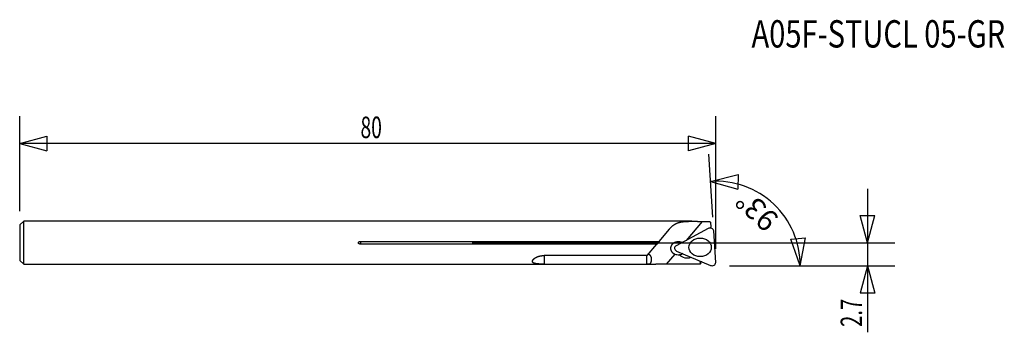
# Model space of a CAD drawing. Units: millimetres. Extents: x -61 to 54, y -10 to 26.
import ezdxf

# ---------------------------------------------------------------- set-up
doc = ezdxf.new("R2010")
doc.units = ezdxf.units.MM
doc.header["$MEASUREMENT"] = 0
for name, color, linetype in [('1', 4, 'CONTINUOUS'), ('SK1', 4, 'CONTINUOUS'), ('SK2', 7, 'CONTINUOUS'), ('SK6', 5, 'CONTINUOUS')]:
    doc.layers.add(name, color=color, linetype=linetype)
doc.styles.add('DEFAULT', font='simplex.shx')
doc.dimstyles.get("Standard").update_dxf_attribs({"dimtxt": 0.18, "dimasz": 0.18, "dimexe": 0.18, "dimexo": 0.0625, "dimgap": 0.09, "dimtad": 1, "dimzin": 0, "dimdsep": 52, "dimtxsty": 'Standard', "dimcen": 0.09, "dimadec": 0, "dimazin": 0, "dimtfac": 1, "dimtdec": 4, "dimtofl": 0, "dimtmove": 0, "dimatfit": 3, "dimfxl": 1, "dimtolj": 1, "dimtzin": 0, "dimarcsym": 0})

# ---------------------------------------------------------------- blocks, each defined once
blk = doc.blocks.new('DimnDraft3D11')
at = {"layer": 'SK2'}
for p, q in [((-61.008853, 3.666667), (-61.008853, 14.71392)), ((19.940567, -0.707926), (19.940567, 14.71392)), ((-61.008853, 11.53892), (-57.833856, 12.389658)), ((19.940567, 11.53892), (-61.008853, 11.53892)), ((-61.008853, 11.53892), (-57.83385, 10.688181)), ((-57.833856, 12.389658), (-57.83385, 10.688181)), ((19.940567, 11.53892), (16.765564, 12.389658)), ((16.76557, 10.688181), (16.765564, 12.389658)), ((19.940567, 11.53892), (16.76557, 10.688181))]:
    blk.add_line(p, q, dxfattribs=at)
at = {"layer": 'SK2', "insert": (-21.369709, 12.16395), "char_height": 2.50012, "attachment_point": 7, "line_spacing_factor": 1.084337, "style": 'DEFAULT'}
blk.add_mtext('\\W00.656;\\fsimplex.shx,bigfont.shx;80 ', dxfattribs=at)
blk = doc.blocks.new('DimnDraft3D33')
at = {"layer": 'SK2'}
for p, q in [((37.591335, 6.2503), (37.591335, -10.403698)), ((36.740596, 3.174997), (38.442073, 3.175003)), ((37.591335, 0), (36.740596, 3.174997)), ((37.591335, 0), (38.442073, 3.175003)), ((-8.3959, 0), (40.766335, 0)), ((21.5543, -2.666667), (40.766335, -2.666667)), ((37.591335, -2.666667), (36.740596, -5.84167)), ((37.591335, -2.666667), (38.442073, -5.841664)), ((38.442073, -5.841664), (36.740596, -5.84167))]:
    blk.add_line(p, q, dxfattribs=at)
at = {"layer": 'SK2', "insert": (36.966305, -9.778668), "char_height": 2.50012, "attachment_point": 7, "rotation": 90, "line_spacing_factor": 1.084337, "style": 'DEFAULT'}
blk.add_mtext('\\W00.691;\\fsimplex.shx,bigfont.shx;2.7 ', dxfattribs=at)
blk = doc.blocks.new('DimnDraft3D2')
at = {"layer": 'SK2'}
for p, q in [((19.609652, 2.96643), (19.148491, 10.299332)), ((19.347771, 7.130592), (22.537055, 7.926097)), ((19.347771, 7.130592), (22.50753, 6.224876)), ((22.537055, 7.926097), (22.50753, 6.224876)), ((28.678274, 0.430009), (30.374287, 0.566266)), ((29.780528, -2.666667), (28.678274, 0.430009)), ((29.780528, -2.666667), (30.374287, 0.566266)), ((21.5543, -2.666667), (32.955528, -2.666667))]:
    blk.add_line(p, q, dxfattribs=at)
blk.add_arc((19.963914, -2.666667), 9.816614, 0, 93.598554, dxfattribs=at)
at = {"layer": 'SK2', "insert": (27.444248, 2.917871), "char_height": 2.5, "attachment_point": 7, "rotation": 136.79927715, "line_spacing_factor": 1.084337, "style": 'DEFAULT'}
blk.add_mtext('\\W01.000;\\fsimplex.shx,bigfont.shx;93%%d ', dxfattribs=at)

msp = doc.modelspace()

# ---------------------------------------------------------------- linework, layer by layer
at = {"layer": '1'}
for p, q in [((17.174, 2.496), (0, 2.496)), ((18.365, 2.49), (16.508, 0.281)), ((18.365, 2.49), (16.508, 0.281)), ((18.365, 2.49), (19.204, 2.49)), ((19.347, 2.377), (19.383, 1.81)), ((13.359, 0.165), (14.564, 1.599)), ((19.056, 1.659), (15.35, -0.346)), ((19.388, 1.735), (19.383, 1.81)), ((19.388, 1.735), (19.39, 1.706)), ((19.941, -2.295), (19.709, 1.382)), ((0, 0.165), (13.359, 0.165)), ((13.359, 0.165), (13.082, -0.165)), ((13.082, -0.165), (0, -0.165)), ((11.977, -1.48), (13.082, -0.165)), ((15.388, -0.956), (19.326, -2.628)), ((11.894, -1.481), (0, -1.481)), ((11.894, -1.481), (11.894, -2.48)), ((15.175, -1.306), (14.18, -2.49)), ((15.175, -1.306), (14.18, -2.49)), ((18.1, -2.108), (18.124, -2.49)), ((18.195, -2.38), (18.179, -2.142)), ((0, -2.48), (11.894, -2.48)), ((0, -2.496), (12.979, -2.496)), ((18.124, -2.49), (14.18, -2.49)), ((18.124, -2.49), (14.18, -2.49))]:
    msp.add_line(p, q, dxfattribs=at)
for centre, major_axis, start_param, end_param in [((19.287, 1.364), (-0.423, 0), -3.0892328, -0.9948377), ((15.58, -0.642), (-0.423, 0), -0.9948377, 1.0995574), ((15.58, -0.642), (-0.423, 0), -0.9948377, 1.0995574), ((15.591, -0.642), (-0.9, 0), 1.0893799, 1.7146206), ((16.601, -0.867), (-1.078, 0), 0.6136148, 2.0267549), ((19.518, -2.314), (-0.423, 0), 1.0995574, 3.1939525)]:
    msp.add_ellipse(centre, major_axis=major_axis, ratio=0.833333, start_param=start_param, end_param=end_param, dxfattribs=at)
msp.add_ellipse((18.128, -0.531), major_axis=(-1.3, 0), ratio=0.833333, dxfattribs=at)
at = {"layer": '1', "extrusion": (0, 0, -1)}
for centre, major_axis, ratio, start_param, end_param in [((15.591, -0.642), (-0.9, 0), 0.833333, -2.1737104, -2.0453053), ((17.945, 0), (-0.16, 2.496), 0.132836, 2.8448794, 3.0832694)]:
    msp.add_ellipse(centre, major_axis=major_axis, ratio=ratio, start_param=start_param, end_param=end_param, dxfattribs=at)
at = {"layer": '1'}
for points, knots in [([(14.564, 1.599), (14.576, 1.613), (14.601, 1.642), (14.638, 1.685), (14.676, 1.727), (14.714, 1.767), (14.752, 1.807), (14.791, 1.846), (14.83, 1.883), (14.87, 1.92), (14.91, 1.955), (14.951, 1.989), (14.992, 2.022), (15.035, 2.054), (15.08, 2.086), (15.126, 2.118), (15.174, 2.147), (15.221, 2.175), (15.269, 2.201), (15.316, 2.225), (15.364, 2.248), (15.413, 2.27), (15.462, 2.291), (15.513, 2.31), (15.565, 2.328), (15.618, 2.345), (15.671, 2.361), (15.726, 2.376), (15.781, 2.39), (15.833, 2.401), (15.88, 2.411), (15.921, 2.419), (15.964, 2.426), (16.007, 2.433), (16.05, 2.44), (16.097, 2.446), (16.146, 2.453), (16.199, 2.459), (16.253, 2.464), (16.307, 2.469), (16.362, 2.473), (16.418, 2.477), (16.474, 2.481), (16.531, 2.484), (16.588, 2.486), (16.647, 2.488), (16.705, 2.49), (16.766, 2.492), (16.828, 2.493), (16.891, 2.494), (16.955, 2.495), (17.02, 2.495), (17.085, 2.496), (17.137, 2.496), (17.166, 2.496), (17.174, 2.496)], [0, 0, 0, 0, 0.0205866, 0.0411732, 0.0617943, 0.0824155, 0.1030022, 0.1235888, 0.1442108, 0.1648328, 0.1854197, 0.2060065, 0.2266297, 0.2472529, 0.2692913, 0.2913297, 0.3134142, 0.3354986, 0.356163, 0.3768273, 0.3975307, 0.4182341, 0.4388986, 0.459563, 0.4802675, 0.5009719, 0.5216364, 0.542301, 0.5630061, 0.5837113, 0.5985844, 0.6134585, 0.6283316, 0.6432391, 0.6581476, 0.6730552, 0.6905252, 0.7079968, 0.7254669, 0.7429932, 0.7605212, 0.7780475, 0.7955176, 0.8129893, 0.8304594, 0.8479862, 0.8655145, 0.8830412, 0.9014453, 0.9198512, 0.9382552, 0.9567253, 0.9751973, 0.9936675, 1, 1, 1, 1]), ([(17.174, 2.496), (17.187, 2.496), (17.222, 2.496), (17.279, 2.496), (17.343, 2.495), (17.408, 2.495), (17.474, 2.495), (17.54, 2.494), (17.605, 2.494), (17.672, 2.493), (17.738, 2.493), (17.805, 2.492), (17.872, 2.492), (17.94, 2.492), (18.009, 2.491), (18.08, 2.491), (18.151, 2.491), (18.222, 2.49), (18.293, 2.49), (18.341, 2.49), (18.365, 2.49)], [0, 0, 0, 0, 0.0357571, 0.0913292, 0.1468963, 0.202646, 0.2584009, 0.3141507, 0.3697169, 0.425288, 0.4808543, 0.5365972, 0.592345, 0.648088, 0.7066391, 0.7651958, 0.823747, 0.8824961, 0.9412508, 1, 1, 1, 1]), ([(16.021, 0.017), (16.02, 0.018), (16.009, 0.023), (15.987, 0.032), (15.956, 0.044), (15.923, 0.056), (15.89, 0.066), (15.856, 0.075), (15.822, 0.084), (15.787, 0.091), (15.752, 0.097), (15.716, 0.101), (15.68, 0.105), (15.644, 0.107), (15.607, 0.109), (15.571, 0.108), (15.535, 0.107), (15.498, 0.105), (15.461, 0.101), (15.424, 0.096), (15.388, 0.089), (15.351, 0.081), (15.314, 0.072), (15.278, 0.062), (15.242, 0.05), (15.207, 0.037), (15.171, 0.022), (15.137, 0.006), (15.104, -0.011), (15.072, -0.029), (15.041, -0.048), (15.012, -0.068), (14.983, -0.089), (14.955, -0.111), (14.928, -0.135), (14.902, -0.159), (14.878, -0.184), (14.856, -0.209), (14.836, -0.233), (14.818, -0.258), (14.8, -0.284), (14.784, -0.31), (14.768, -0.337), (14.755, -0.365), (14.742, -0.393), (14.731, -0.42), (14.722, -0.448), (14.714, -0.475), (14.707, -0.504), (14.701, -0.532), (14.696, -0.561), (14.693, -0.59), (14.692, -0.619), (14.691, -0.649), (14.692, -0.679), (14.695, -0.709), (14.699, -0.739), (14.704, -0.769), (14.711, -0.799), (14.72, -0.829), (14.73, -0.859), (14.742, -0.889), (14.755, -0.919), (14.77, -0.949), (14.787, -0.978), (14.805, -1.007), (14.825, -1.035), (14.846, -1.063), (14.869, -1.089), (14.893, -1.115), (14.917, -1.139), (14.943, -1.162), (14.97, -1.184), (14.999, -1.206), (15.029, -1.227), (15.06, -1.247), (15.09, -1.265), (15.119, -1.28), (15.147, -1.294), (15.165, -1.302), (15.175, -1.306)], [0, 0, 0, 0, 0.0017119, 0.0135467, 0.0253768, 0.037826, 0.0502857, 0.0627457, 0.0751953, 0.0879843, 0.100784, 0.113584, 0.1263735, 0.1392467, 0.1521302, 0.165014, 0.1778875, 0.1910974, 0.204318, 0.2175387, 0.2307486, 0.2442947, 0.2578527, 0.2714105, 0.2849563, 0.2989107, 0.3128789, 0.3268465, 0.3408001, 0.3540418, 0.3672965, 0.3805507, 0.3937917, 0.4074865, 0.4211966, 0.4349064, 0.4486007, 0.4608057, 0.4730219, 0.4852382, 0.4974433, 0.5100184, 0.5226053, 0.5351925, 0.5477681, 0.5597619, 0.5717651, 0.5837687, 0.595763, 0.6080627, 0.6203719, 0.6326815, 0.6449816, 0.6578024, 0.6706333, 0.6834644, 0.6962854, 0.7094373, 0.7225998, 0.7357622, 0.748914, 0.7624795, 0.776057, 0.7896341, 0.8031992, 0.817176, 0.8311666, 0.8451567, 0.8591328, 0.872367, 0.8856138, 0.8988603, 0.912094, 0.9257632, 0.939447, 0.9531306, 0.9667995, 0.977865, 0.9889345, 1, 1, 1, 1]), ([(12.128, -1.367), (12.124, -1.367), (12.115, -1.369), (12.101, -1.373), (12.088, -1.378), (12.074, -1.385), (12.061, -1.393), (12.047, -1.403), (12.034, -1.415), (12.021, -1.428), (12.013, -1.437), (12.008, -1.442)], [0, 0, 0, 0, 0.1019317, 0.2131779, 0.3244834, 0.4357886, 0.5470344, 0.6602444, 0.7735179, 0.8867909, 1, 1, 1, 1]), ([(12.309, -2.481), (12.314, -2.472), (12.325, -2.456), (12.341, -2.43), (12.356, -2.405), (12.37, -2.379), (12.384, -2.353), (12.397, -2.327), (12.409, -2.3), (12.421, -2.273), (12.431, -2.247), (12.441, -2.221), (12.45, -2.194), (12.458, -2.168), (12.465, -2.141), (12.472, -2.114), (12.478, -2.087), (12.482, -2.06), (12.486, -2.033), (12.489, -2.006), (12.491, -1.979), (12.493, -1.951), (12.493, -1.921), (12.492, -1.89), (12.49, -1.86), (12.486, -1.829), (12.482, -1.8), (12.476, -1.771), (12.469, -1.743), (12.462, -1.716), (12.454, -1.69), (12.445, -1.665), (12.435, -1.641), (12.425, -1.618), (12.414, -1.596), (12.402, -1.574), (12.39, -1.554), (12.377, -1.534), (12.363, -1.514), (12.348, -1.494), (12.333, -1.476), (12.318, -1.459), (12.302, -1.443), (12.287, -1.429), (12.271, -1.416), (12.256, -1.406), (12.243, -1.397), (12.231, -1.39), (12.219, -1.384), (12.207, -1.379), (12.195, -1.374), (12.184, -1.371), (12.172, -1.368), (12.16, -1.367), (12.149, -1.366), (12.138, -1.366), (12.131, -1.366), (12.128, -1.367)], [0, 0, 0, 0, 0.0148636, 0.0297272, 0.0446314, 0.0595356, 0.0745749, 0.0896141, 0.1047045, 0.1197948, 0.1345898, 0.1493882, 0.1641829, 0.1791113, 0.1940436, 0.2089717, 0.2243541, 0.239741, 0.2551232, 0.2706758, 0.2862333, 0.301786, 0.3206558, 0.3395258, 0.3585314, 0.3775372, 0.3969486, 0.4163602, 0.4359016, 0.4554432, 0.4746836, 0.4939241, 0.5132691, 0.5326142, 0.5522566, 0.5718992, 0.5916323, 0.6113655, 0.63436, 0.6573547, 0.6804692, 0.7035839, 0.727046, 0.7505083, 0.7740796, 0.7976509, 0.8160863, 0.8345247, 0.8529601, 0.8715036, 0.8900501, 0.9085937, 0.9274685, 0.9463463, 0.9652211, 0.984207, 1, 1, 1, 1]), ([(15.72, -1.384), (15.728, -1.383), (15.742, -1.381), (15.763, -1.378), (15.784, -1.374), (15.798, -1.372), (15.805, -1.37)], [0, 0, 0, 0, 0.2499942, 0.4999907, 0.7499943, 1, 1, 1, 1]), ([(15.72, -1.384), (15.728, -1.383), (15.742, -1.381), (15.763, -1.378), (15.784, -1.374), (15.798, -1.372), (15.805, -1.37)], [0, 0, 0, 0, 0.2499954, 0.4999907, 0.7499954, 1, 1, 1, 1]), ([(15.805, -1.37), (15.805, -1.37), (15.805, -1.37), (15.808, -1.37), (15.811, -1.369), (15.816, -1.368), (15.822, -1.367), (15.829, -1.365), (15.837, -1.363), (15.847, -1.361), (15.857, -1.358), (15.868, -1.355), (15.88, -1.352), (15.894, -1.348), (15.908, -1.344), (15.923, -1.339), (15.938, -1.334), (15.954, -1.328), (15.97, -1.322), (15.986, -1.316), (15.997, -1.311), (16.002, -1.309), (16.003, -1.309)], [0, 0, 0, 0, 0.0528832, 0.105882, 0.1587694, 0.2075851, 0.2565648, 0.3055548, 0.3543845, 0.4049077, 0.4555891, 0.5062787, 0.5568132, 0.610974, 0.6653152, 0.7196576, 0.7738198, 0.829957, 0.8863007, 0.9426377, 0.9987656, 1, 1, 1, 1]), ([(18.338, -2.209), (18.333, -2.209), (18.324, -2.21), (18.31, -2.213), (18.296, -2.215), (18.283, -2.218), (18.271, -2.222), (18.259, -2.226), (18.248, -2.23), (18.238, -2.234), (18.228, -2.239), (18.219, -2.244), (18.211, -2.25), (18.204, -2.256), (18.198, -2.262), (18.194, -2.268), (18.191, -2.274), (18.189, -2.28), (18.188, -2.285), (18.189, -2.287)], [0, 0, 0, 0, 0.0509157, 0.1047215, 0.1587078, 0.2127079, 0.2665325, 0.3222952, 0.3782235, 0.4341668, 0.48995, 0.551422, 0.613078, 0.6747462, 0.736235, 0.8020724, 0.8681138, 0.9341583, 1, 1, 1, 1]), ([(14.18, -2.49), (14.154, -2.49), (14.102, -2.49), (14.023, -2.49), (13.945, -2.491), (13.867, -2.491), (13.789, -2.491), (13.712, -2.492), (13.634, -2.492), (13.557, -2.493), (13.48, -2.493), (13.403, -2.494), (13.327, -2.494), (13.255, -2.495), (13.186, -2.495), (13.121, -2.496), (13.057, -2.496), (13.01, -2.496), (12.984, -2.496), (12.979, -2.496)], [0, 0, 0, 0, 0.063964, 0.1279421, 0.1919202, 0.2558843, 0.3198484, 0.3838265, 0.4478045, 0.5117684, 0.5757355, 0.6397173, 0.7036986, 0.767665, 0.8227253, 0.8778017, 0.9328826, 0.9879572, 1, 1, 1, 1])]:
    msp.add_open_spline(points, degree=3, knots=knots, dxfattribs=at)
for points, degree in [([(19.204, 2.49), (19.347, 2.377)], 1), ([(11.894, -1.481), (11.936, -1.481), (11.977, -1.48)], 2), ([(11.894, -1.481), (11.936, -1.481), (11.977, -1.48)], 2), ([(12.309, -2.481), (12.102, -2.48), (11.894, -2.48)], 2), ([(12.309, -2.481), (12.102, -2.48), (11.894, -2.48)], 2)]:
    msp.add_open_spline(points, degree=degree, dxfattribs=at)
at = {"layer": 'SK1'}
for p, q in [((-60.509, 2.496), (-61.009, 2.079)), ((-60.509, -2.496), (-60.509, 2.496)), ((-9.983, 2.496), (-60.509, 2.496)), ((0, 2.496), (-9.983, 2.496)), ((-61.009, 2.079), (-61.009, -2.079)), ((-21.389, 0.165), (-9.983, 0.165)), ((-21.389, 0.165), (-21.389, -0.165)), ((-9.983, 0.165), (0, 0.165)), ((-9.983, -0.165), (-21.389, -0.165)), ((0, -0.165), (-9.983, -0.165)), ((-61.009, -2.079), (-60.509, -2.496)), ((0, -1.481), (-0.023, -1.481)), ((-0.019, -1.481), (-0.019, -2.48)), ((-60.509, -2.496), (-9.983, -2.496)), ((-9.983, -2.496), (0, -2.496)), ((-0.028, -2.48), (0, -2.48))]:
    msp.add_line(p, q, dxfattribs=at)
for points, knots in [([(-21.389, -0.165), (-21.395, -0.165), (-21.407, -0.164), (-21.426, -0.162), (-21.444, -0.159), (-21.463, -0.155), (-21.481, -0.149), (-21.498, -0.142), (-21.515, -0.134), (-21.531, -0.124), (-21.545, -0.114), (-21.558, -0.102), (-21.569, -0.09), (-21.579, -0.078), (-21.586, -0.067), (-21.592, -0.056), (-21.597, -0.044), (-21.6, -0.032), (-21.603, -0.019), (-21.604, -0.006), (-21.604, 0.007), (-21.603, 0.02), (-21.6, 0.033), (-21.596, 0.045), (-21.591, 0.058), (-21.584, 0.069), (-21.577, 0.081), (-21.568, 0.091), (-21.559, 0.102), (-21.548, 0.112), (-21.536, 0.121), (-21.523, 0.129), (-21.509, 0.137), (-21.494, 0.144), (-21.478, 0.15), (-21.462, 0.155), (-21.444, 0.159), (-21.426, 0.162), (-21.408, 0.164), (-21.395, 0.165), (-21.389, 0.165)], [0, 0, 0, 0, 0.0286697, 0.0574316, 0.0861912, 0.1148577, 0.145065, 0.1753917, 0.2057098, 0.2359053, 0.2645496, 0.2933155, 0.3220711, 0.3507015, 0.3727857, 0.394901, 0.4169832, 0.4409744, 0.4650537, 0.4891313, 0.5131203, 0.5371088, 0.5611849, 0.5852637, 0.6092559, 0.6330176, 0.6568562, 0.6806995, 0.7044678, 0.7295294, 0.7546684, 0.7798128, 0.8048819, 0.8319491, 0.8591005, 0.8862564, 0.9133297, 0.9422036, 0.971125, 1, 1, 1, 1]), ([(-0.019, -2.48), (-0.031, -2.48), (-0.055, -2.48), (-0.095, -2.48), (-0.139, -2.48), (-0.187, -2.479), (-0.235, -2.479), (-0.282, -2.478), (-0.33, -2.477), (-0.378, -2.476), (-0.426, -2.475), (-0.474, -2.473), (-0.521, -2.471), (-0.567, -2.469), (-0.611, -2.466), (-0.655, -2.464), (-0.698, -2.461), (-0.74, -2.457), (-0.781, -2.454), (-0.822, -2.45), (-0.863, -2.445), (-0.902, -2.44), (-0.941, -2.434), (-0.977, -2.428), (-1.011, -2.422), (-1.042, -2.415), (-1.073, -2.408), (-1.102, -2.4), (-1.13, -2.392), (-1.158, -2.382), (-1.184, -2.373), (-1.209, -2.362), (-1.232, -2.351), (-1.252, -2.34), (-1.271, -2.328), (-1.286, -2.317), (-1.301, -2.305), (-1.314, -2.293), (-1.326, -2.28), (-1.337, -2.266), (-1.346, -2.252), (-1.354, -2.237), (-1.361, -2.221), (-1.366, -2.205), (-1.369, -2.188), (-1.371, -2.17), (-1.371, -2.151), (-1.369, -2.133), (-1.366, -2.115), (-1.362, -2.099), (-1.356, -2.082), (-1.35, -2.065), (-1.341, -2.047), (-1.331, -2.028), (-1.319, -2.008), (-1.308, -1.992), (-1.302, -1.983), (-1.3, -1.98)], [0, 0, 0, 0, 0.0147363, 0.0294726, 0.0493595, 0.0692628, 0.0891716, 0.1090748, 0.1289615, 0.1494305, 0.169918, 0.1904115, 0.2108985, 0.2313671, 0.2511335, 0.2709177, 0.2907073, 0.3104906, 0.3302563, 0.3506636, 0.3710924, 0.3915276, 0.4119547, 0.4323606, 0.4509921, 0.4696422, 0.4882976, 0.506946, 0.5255761, 0.5448917, 0.5642309, 0.583577, 0.602914, 0.6222278, 0.6387538, 0.6552964, 0.6718441, 0.6883856, 0.7049107, 0.72204, 0.7391892, 0.7563447, 0.7734932, 0.7906218, 0.8090795, 0.8275543, 0.8460291, 0.8644868, 0.8797105, 0.8949483, 0.9101911, 0.9254293, 0.9406533, 0.958552, 0.9764652, 0.994379, 1, 1, 1, 1]), ([(-1.3, -1.98), (-1.297, -1.976), (-1.288, -1.964), (-1.272, -1.945), (-1.253, -1.924), (-1.233, -1.902), (-1.211, -1.881), (-1.187, -1.86), (-1.161, -1.838), (-1.135, -1.817), (-1.106, -1.796), (-1.076, -1.775), (-1.045, -1.755), (-1.012, -1.735), (-0.977, -1.715), (-0.94, -1.695), (-0.901, -1.675), (-0.86, -1.656), (-0.818, -1.637), (-0.775, -1.62), (-0.73, -1.603), (-0.685, -1.587), (-0.64, -1.573), (-0.597, -1.56), (-0.556, -1.549), (-0.514, -1.538), (-0.472, -1.529), (-0.428, -1.52), (-0.384, -1.512), (-0.34, -1.504), (-0.294, -1.498), (-0.249, -1.493), (-0.203, -1.488), (-0.158, -1.485), (-0.111, -1.483), (-0.065, -1.481), (-0.034, -1.481), (-0.019, -1.481)], [0, 0, 0, 0, 0.0182979, 0.0456703, 0.0730644, 0.1004595, 0.1278333, 0.1559713, 0.1841305, 0.2122907, 0.2404302, 0.2692397, 0.2980696, 0.3269005, 0.3557114, 0.3868212, 0.4179541, 0.4490881, 0.4801992, 0.5120487, 0.543921, 0.575794, 0.6076445, 0.635158, 0.662692, 0.6902332, 0.717768, 0.745282, 0.7735011, 0.8017415, 0.8299892, 0.85823, 0.8864493, 0.9148298, 0.9432246, 0.9716194, 1, 1, 1, 1])]:
    msp.add_open_spline(points, degree=3, knots=knots, dxfattribs=at)

# ---------------------------------------------------------------- block references
at = {"layer": 'SK2'}
for name in ['DimnDraft3D11', 'DimnDraft3D33']:
    msp.add_blockref(name, (0, 0), dxfattribs=at)

# ---------------------------------------------------------------- texts
at = {"layer": 'SK6', "insert": (24.107, 22.694), "char_height": 3.175, "attachment_point": 7, "line_spacing_factor": 1.084337, "style": 'DEFAULT'}
msp.add_mtext('\\W00.781;\\fsimplex.shx,bigfont.shx;A05F-STUCL 05-GR ', dxfattribs=at)

# ---------------------------------------------------------------- dimensions: what is measured, and where the dimension line sits
at = {"layer": 'SK2', "lineweight": -3}
dim = msp.add_angular_dim_2l(base=(24.973, 2.667), line1=((19.61, 2.966), (19.148, 10.299)), line2=((21.554, -2.667), (32.956, -2.667)), dimstyle='Standard', override={"dimpost": '<>'}, dxfattribs=at)
dim.commit()
dim.dimension.update_dxf_attribs({"geometry": 'DimnDraft3D2', "text_midpoint": (27.472, 2.034)})

doc.saveas('drawing.dxf')
